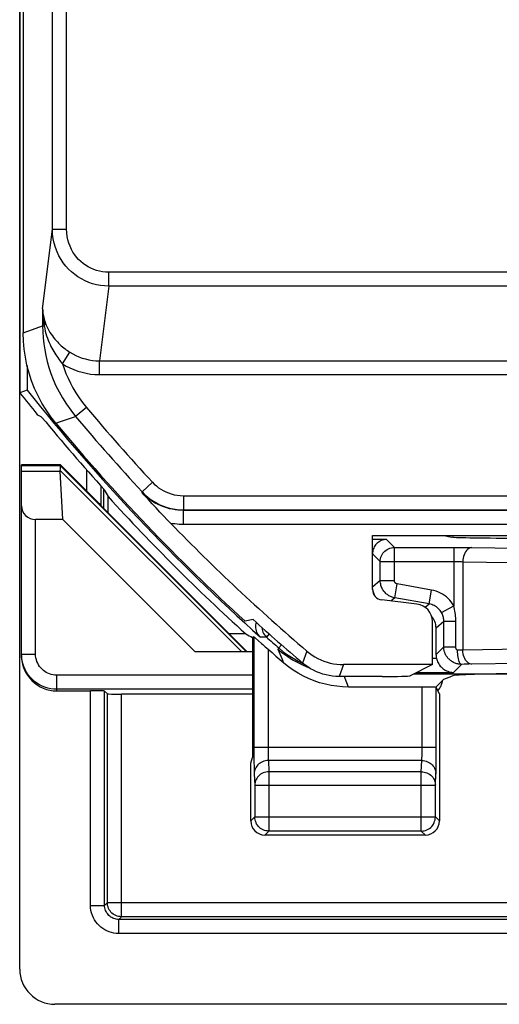
# Model space of a CAD drawing. Units: millimetres. Extents: x 53.5 to 120.7, y 31.3 to 84.1.
# Drawn here: x 53.5 to 60.3, y 31.3 to 45.2 of the extents above; entities that cross this region are included whole.
import ezdxf

# ---------------------------------------------------------------- set-up
doc = ezdxf.new("R2010")
doc.units = ezdxf.units.MM
doc.header["$LTSCALE"] = 16.335
doc.layers.get('0').update_dxf_attribs({"linetype": 'CONTINUOUS'})
for name, color, linetype in [('ASSI', 7, 'CONTINUOUS'), ('DRAFT', 7, 'CONTINUOUS'), ('RACCORDO', 7, 'CONTINUOUS')]:
    doc.layers.add(name, color=color, linetype=linetype)

msp = doc.modelspace()

# ---------------------------------------------------------------- linework, layer by layer
at = {"color": 7, "linetype": 'CONTINUOUS'}
for p, q in [((53.541, 74.539), (53.541, 40.782)), ((53.516, 38.904), (53.516, 38.914)), ((54.067, 38.914), (53.516, 38.914)), ((54.063, 38.904), (54.067, 38.914)), ((54.743, 38.233), (54.743, 38.461)), ((55.368, 38.361), (55.311, 38.423)), ((55.424, 38.3), (55.368, 38.361)), ((55.479, 38.242), (55.424, 38.3)), ((55.977, 36.261), (54.1, 38.138)), ((55.532, 38.186), (55.479, 38.242)), ((55.583, 38.133), (55.532, 38.186)), ((55.632, 38.082), (55.583, 38.133)), ((58.491, 37.144), (58.491, 37.911)), ((58.491, 37.911), (61.691, 37.911)), ((59.121, 36.937), (58.623, 36.995)), ((56.798, 36.718), (56.685, 36.694)), ((59.341, 36.078), (59.341, 36.689)), ((56.694, 36.515), (56.461, 36.515)), ((56.81, 36.472), (56.791, 36.463)), ((56.791, 36.463), (56.791, 34.761)), ((59.341, 36.078), (58.08, 36.078)), ((59.341, 36.078), (59.025, 35.921)), ((58.626, 35.911), (58.018, 35.911)), ((56.765, 34.682), (56.791, 34.761)), ((56.765, 33.861), (56.765, 34.682))]:
    msp.add_line(p, q, dxfattribs=at)
at = {"color": 250, "linetype": 'CONTINUOUS'}
for p, q in [((53.955, 42.253), (53.955, 45.552)), ((54.155, 42.253), (54.155, 45.552)), ((53.816, 41.126), (53.955, 42.253)), ((53.955, 42.253), (54.155, 42.253)), ((54.752, 41.447), (54.752, 41.643)), ((62.205, 41.643), (54.752, 41.643)), ((54.752, 41.447), (54.621, 40.388)), ((62.205, 41.447), (54.752, 41.447)), ((53.816, 41.126), (53.816, 40.882)), ((53.541, 40.782), (53.672, 40.83)), ((53.672, 40.83), (53.816, 40.882)), ((53.816, 40.882), (53.837, 40.882)), ((54.099, 40.343), (54.203, 40.509)), ((54.621, 40.192), (54.621, 40.388)), ((54.621, 40.388), (64.925, 40.388)), ((54.621, 40.192), (64.925, 40.192)), ((54.436, 39.727), (54.283, 39.598)), ((54.113, 39.541), (54.184, 39.565)), ((54.184, 39.565), (54.283, 39.598)), ((54.065, 38.902), (56.706, 36.261)), ((54.066, 38.833), (56.639, 36.261)), ((55.372, 38.666), (55.225, 38.53)), ((55.222, 38.522), (55.225, 38.53)), ((55.811, 38.474), (55.811, 38.274)), ((55.811, 38.474), (70.555, 38.474)), ((55.808, 38.266), (55.811, 38.274)), ((55.808, 38.266), (55.808, 38.066)), ((61.681, 38.266), (55.808, 38.266)), ((55.811, 38.274), (70.555, 38.274)), ((61.691, 38.066), (55.808, 38.066)), ((57.56, 36.27), (57.5, 36.101)), ((58.08, 36.078), (58.018, 35.911))]:
    msp.add_line(p, q, dxfattribs=at)
for points in [[(54.752, 41.447), (54.693, 41.449), (54.635, 41.456), (54.578, 41.466), (54.523, 41.481), (54.469, 41.499), (54.417, 41.522), (54.366, 41.548), (54.317, 41.578), (54.27, 41.611), (54.226, 41.648), (54.184, 41.687), (54.145, 41.73), (54.109, 41.776), (54.077, 41.825), (54.047, 41.878), (54.02, 41.934), (53.998, 41.993), (53.979, 42.055), (53.966, 42.119), (53.958, 42.185), (53.955, 42.253)], [(54.752, 41.643), (54.707, 41.644), (54.664, 41.649), (54.622, 41.657), (54.58, 41.668), (54.54, 41.682), (54.501, 41.699), (54.463, 41.719), (54.425, 41.742), (54.39, 41.767), (54.357, 41.794), (54.326, 41.824), (54.297, 41.857), (54.27, 41.892), (54.246, 41.929), (54.223, 41.968), (54.204, 42.011), (54.187, 42.056), (54.173, 42.103), (54.163, 42.151), (54.157, 42.201), (54.155, 42.253)], [(53.816, 41.126), (53.817, 41.106), (53.818, 41.085), (53.821, 41.064), (53.824, 41.044), (53.827, 41.024), (53.832, 41.003), (53.837, 40.981), (53.843, 40.959), (53.851, 40.936)], [(53.816, 41.126), (53.817, 41.1), (53.817, 41.073), (53.819, 41.047), (53.821, 41.021), (53.823, 40.995), (53.826, 40.968), (53.829, 40.94), (53.833, 40.912), (53.837, 40.882)], [(53.837, 40.882), (53.841, 40.888), (53.844, 40.894), (53.846, 40.901), (53.848, 40.907), (53.85, 40.913), (53.851, 40.919), (53.851, 40.924), (53.851, 40.93), (53.851, 40.936)], [(53.851, 40.936), (53.863, 40.904), (53.876, 40.874), (53.89, 40.845), (53.905, 40.817), (53.92, 40.79), (53.937, 40.764), (53.954, 40.74), (53.971, 40.717), (53.989, 40.695), (54.007, 40.674), (54.025, 40.655), (54.043, 40.636), (54.061, 40.619), (54.079, 40.602), (54.097, 40.587), (54.115, 40.572), (54.133, 40.558), (54.151, 40.545), (54.169, 40.532), (54.186, 40.521), (54.203, 40.509)], [(53.816, 40.882), (53.818, 40.798), (53.823, 40.713), (53.832, 40.629), (53.845, 40.545), (53.861, 40.461), (53.881, 40.377), (53.905, 40.292), (53.934, 40.207), (53.967, 40.121), (54.005, 40.034), (54.048, 39.947), (54.097, 39.86), (54.153, 39.772), (54.214, 39.685), (54.283, 39.598)], [(53.837, 40.882), (53.845, 40.845), (53.853, 40.809), (53.863, 40.774), (53.873, 40.741), (53.884, 40.709), (53.896, 40.678), (53.908, 40.648), (53.921, 40.619), (53.934, 40.592), (53.947, 40.566), (53.961, 40.541), (53.974, 40.517), (53.988, 40.494), (54.002, 40.473), (54.016, 40.452), (54.03, 40.432), (54.044, 40.412), (54.058, 40.394), (54.071, 40.376), (54.085, 40.359), (54.099, 40.343)], [(54.203, 40.509), (54.243, 40.486), (54.285, 40.464), (54.329, 40.444), (54.375, 40.427), (54.423, 40.413), (54.472, 40.402), (54.521, 40.394), (54.571, 40.389), (54.621, 40.388)], [(54.099, 40.343), (54.121, 40.276), (54.147, 40.208), (54.176, 40.14), (54.209, 40.071), (54.246, 40.002), (54.287, 39.933), (54.332, 39.864), (54.382, 39.795), (54.436, 39.727)], [(54.099, 40.343), (54.149, 40.313), (54.201, 40.286), (54.256, 40.263), (54.314, 40.242), (54.374, 40.224), (54.435, 40.21), (54.496, 40.2), (54.558, 40.194), (54.621, 40.192)], [(54.003, 39.504), (54.025, 39.511), (54.113, 39.541)], [(55.372, 38.666), (55.399, 38.638), (55.428, 38.612), (55.459, 38.588), (55.491, 38.566), (55.525, 38.547), (55.561, 38.529), (55.599, 38.513), (55.639, 38.499), (55.681, 38.488), (55.723, 38.481), (55.767, 38.476), (55.811, 38.474)], [(55.808, 38.266), (55.77, 38.267), (55.731, 38.27), (55.692, 38.274), (55.653, 38.281), (55.614, 38.29), (55.574, 38.301), (55.534, 38.314), (55.494, 38.33), (55.453, 38.349), (55.413, 38.37), (55.373, 38.394), (55.334, 38.421), (55.295, 38.452), (55.258, 38.485), (55.222, 38.522)], [(55.225, 38.53), (55.261, 38.493), (55.3, 38.459), (55.341, 38.427), (55.385, 38.397), (55.43, 38.371), (55.477, 38.347), (55.528, 38.326), (55.582, 38.308), (55.637, 38.293), (55.694, 38.283), (55.752, 38.276), (55.811, 38.274)], [(55.808, 38.066), (55.779, 38.066), (55.75, 38.068), (55.721, 38.07), (55.691, 38.073), (55.662, 38.077), (55.632, 38.082)]]:
    msp.add_lwpolyline(points, dxfattribs=at)
at = {"color": 7, "linetype": 'CONTINUOUS'}
for points in [[(54.003, 39.504), (53.932, 39.595), (53.866, 39.69), (53.806, 39.788), (53.751, 39.89), (53.703, 39.995), (53.66, 40.103), (53.624, 40.213), (53.594, 40.325), (53.571, 40.438), (53.554, 40.552), (53.544, 40.667), (53.541, 40.782)], [(55.311, 38.423), (55.252, 38.488), (55.222, 38.522)], [(57.56, 36.27), (57.597, 36.241), (57.635, 36.213), (57.675, 36.189), (57.716, 36.166), (57.759, 36.146), (57.803, 36.128), (57.848, 36.113), (57.893, 36.1), (57.94, 36.091), (57.986, 36.084), (58.033, 36.08), (58.08, 36.078)], [(58.018, 35.911), (57.971, 35.912), (57.924, 35.916), (57.878, 35.923), (57.832, 35.933), (57.787, 35.945), (57.742, 35.96), (57.698, 35.978), (57.655, 35.998), (57.614, 36.02), (57.574, 36.045), (57.536, 36.072), (57.5, 36.101)]]:
    msp.add_lwpolyline(points, dxfattribs=at)
at = {"color": 250, "linetype": 'CONTINUOUS'}
for radius in [27.925, 28.125]:
    msp.add_arc((75.841, 57.661), radius, 219.9583, 222.8606, dxfattribs=at)
at = {"color": 7, "linetype": 'CONTINUOUS'}
for radius, start, end in [(28.5, 219.3633, 222.0889), (28.4, 219.7407, 227.5846), (28.526, 222.3037, 227.8392), (28.138, 224.093, 229.4819), (28.306, 227.7205, 229.6109)]:
    msp.add_arc((75.841, 57.661), radius, start, end, dxfattribs=at)
for centre, major_axis, ratio, start_param, end_param in [((68.538, 64.963), (21.925, -21.925), 0.942905, -1.328174, -1.325561), ((101.876, 57.661), (52.085, 0), 0.866113, -2.704329, -2.70196), ((58.641, 37.144), (0.112, 0.1), 0.99755, 2.415967, 3.867218), ((59.091, 36.688), (0.187, 0.167), 0.99755, -0.725626, 0.725626), ((75.841, 83.711), (0, 52.117), 0.866113, -3.579649, -3.577273), ((58.626, 35.921), (0.4, 0), 0.026186, -1.570796, -0.05236)]:
    msp.add_ellipse(centre, major_axis=major_axis, ratio=ratio, start_param=start_param, end_param=end_param, dxfattribs=at)
at = {"layer": 'ASSI', "color": 7, "linetype": 'CONTINUOUS'}
for p, q in [((53.491, 31.761), (53.491, 83.561)), ((53.541, 74.539), (53.541, 40.782)), ((53.516, 38.821), (53.516, 38.904)), ((54.1, 38.138), (54.066, 38.821)), ((55.368, 38.361), (55.311, 38.423)), ((55.424, 38.3), (55.368, 38.361)), ((55.479, 38.242), (55.424, 38.3)), ((55.532, 38.186), (55.479, 38.242)), ((55.583, 38.133), (55.532, 38.186)), ((55.632, 38.082), (55.583, 38.133)), ((58.491, 37.144), (58.491, 37.911)), ((58.491, 37.911), (61.691, 37.911)), ((59.121, 36.937), (58.623, 36.995)), ((56.798, 36.718), (56.685, 36.694)), ((59.341, 36.078), (59.341, 36.689)), ((59.391, 36.222), (59.391, 36.601)), ((56.835, 36.452), (56.877, 36.415)), ((59.341, 36.078), (58.08, 36.078)), ((59.341, 36.078), (59.025, 35.921)), ((58.626, 35.911), (58.018, 35.911)), ((59.083, 35.949), (61.316, 35.949)), ((59.503, 35.873), (59.615, 35.917)), ((59.194, 35.761), (58.151, 35.761)), ((59.503, 35.873), (59.386, 35.756)), ((59.44, 35.663), (59.394, 35.754)), ((59.44, 35.663), (59.44, 33.861)), ((59.24, 33.661), (56.965, 33.661)), ((61.081, 31.261), (53.991, 31.261))]:
    msp.add_line(p, q, dxfattribs=at)
at = {"layer": 'ASSI', "color": 250, "linetype": 'CONTINUOUS'}
for p, q in [((53.955, 42.253), (53.955, 45.552)), ((54.155, 42.253), (54.155, 45.552)), ((53.816, 41.126), (53.955, 42.253)), ((53.955, 42.253), (54.155, 42.253)), ((54.752, 41.447), (54.752, 41.643)), ((62.205, 41.643), (54.752, 41.643)), ((54.752, 41.447), (54.621, 40.388)), ((62.205, 41.447), (54.752, 41.447)), ((53.816, 41.126), (53.816, 40.882)), ((53.541, 40.782), (53.672, 40.83)), ((53.672, 40.83), (53.816, 40.882)), ((53.816, 40.882), (53.837, 40.882)), ((54.099, 40.343), (54.203, 40.509)), ((54.621, 40.192), (54.621, 40.388)), ((54.621, 40.388), (64.925, 40.388)), ((54.621, 40.192), (64.925, 40.192)), ((54.436, 39.727), (54.283, 39.598)), ((54.113, 39.541), (54.184, 39.565)), ((54.184, 39.565), (54.283, 39.598)), ((53.516, 38.904), (54.063, 38.904)), ((53.516, 38.821), (54.066, 38.821)), ((55.372, 38.666), (55.225, 38.53)), ((55.222, 38.522), (55.225, 38.53)), ((55.811, 38.474), (55.811, 38.274)), ((55.811, 38.474), (70.555, 38.474)), ((55.808, 38.266), (55.811, 38.274)), ((55.808, 38.266), (55.808, 38.066)), ((61.681, 38.266), (55.808, 38.266)), ((55.811, 38.274), (70.555, 38.274)), ((61.691, 38.066), (55.808, 38.066)), ((56.81, 36.472), (56.81, 34.871)), ((57.01, 36.298), (57.01, 34.888)), ((57.184, 36.227), (57.156, 36.295)), ((57.211, 36.162), (57.184, 36.227)), ((57.56, 36.27), (57.5, 36.101)), ((57.236, 36.101), (57.211, 36.162)), ((58.08, 36.078), (58.018, 35.911)), ((58.103, 35.883), (58.093, 35.911)), ((58.128, 35.82), (58.103, 35.883)), ((58.151, 35.761), (58.128, 35.82)), ((59.194, 34.888), (59.194, 35.761)), ((59.394, 34.838), (59.394, 35.754)), ((56.81, 34.906), (59.394, 34.906)), ((56.81, 34.871), (56.811, 34.804)), ((56.811, 34.804), (56.811, 34.741)), ((57.01, 34.888), (57.01, 34.855)), ((57.01, 34.855), (57.011, 34.823)), ((57.011, 34.823), (57.011, 34.795)), ((57.011, 34.795), (57.012, 34.771)), ((59.194, 34.814), (59.194, 34.841)), ((59.394, 34.75), (59.394, 34.838)), ((56.811, 34.741), (56.811, 34.684)), ((56.811, 34.684), (56.812, 34.636)), ((56.812, 34.636), (56.813, 34.594)), ((57.015, 34.718), (57.022, 34.559)), ((59.19, 34.718), (57.015, 34.718)), ((59.182, 34.559), (59.19, 34.718)), ((59.392, 34.623), (59.393, 34.672)), ((59.393, 34.672), (59.394, 34.75)), ((56.815, 34.53), (56.822, 34.371)), ((57.022, 34.559), (57.022, 33.718)), ((59.182, 34.559), (57.022, 34.559)), ((59.182, 33.718), (59.182, 34.559)), ((59.382, 34.371), (59.39, 34.53)), ((56.822, 34.371), (56.822, 33.918)), ((56.822, 34.371), (59.382, 34.371)), ((59.382, 33.918), (59.382, 34.371)), ((56.822, 33.918), (56.765, 33.861)), ((56.823, 33.915), (56.822, 33.918)), ((56.822, 33.918), (59.382, 33.918)), ((59.44, 33.861), (59.382, 33.918)), ((59.382, 33.915), (59.382, 33.918)), ((57.022, 33.718), (56.965, 33.661)), ((59.182, 33.718), (57.022, 33.718)), ((59.24, 33.661), (59.182, 33.718))]:
    msp.add_line(p, q, dxfattribs=at)
for points in [[(54.752, 41.447), (54.693, 41.449), (54.635, 41.456), (54.578, 41.466), (54.523, 41.481), (54.469, 41.499), (54.417, 41.522), (54.366, 41.548), (54.317, 41.578), (54.27, 41.611), (54.226, 41.648), (54.184, 41.687), (54.145, 41.73), (54.109, 41.776), (54.077, 41.825), (54.047, 41.878), (54.02, 41.934), (53.998, 41.993), (53.979, 42.055), (53.966, 42.119), (53.958, 42.185), (53.955, 42.253)], [(54.752, 41.643), (54.707, 41.644), (54.664, 41.649), (54.622, 41.657), (54.58, 41.668), (54.54, 41.682), (54.501, 41.699), (54.463, 41.719), (54.425, 41.742), (54.39, 41.767), (54.357, 41.794), (54.326, 41.824), (54.297, 41.857), (54.27, 41.892), (54.246, 41.929), (54.223, 41.968), (54.204, 42.011), (54.187, 42.056), (54.173, 42.103), (54.163, 42.151), (54.157, 42.201), (54.155, 42.253)], [(53.816, 41.126), (53.817, 41.106), (53.818, 41.085), (53.821, 41.064), (53.824, 41.044), (53.827, 41.024), (53.832, 41.003), (53.837, 40.981), (53.843, 40.959), (53.851, 40.936)], [(53.816, 41.126), (53.817, 41.1), (53.817, 41.073), (53.819, 41.047), (53.821, 41.021), (53.823, 40.995), (53.826, 40.968), (53.829, 40.94), (53.833, 40.912), (53.837, 40.882)], [(53.837, 40.882), (53.841, 40.888), (53.844, 40.894), (53.846, 40.901), (53.848, 40.907), (53.85, 40.913), (53.851, 40.919), (53.851, 40.924), (53.851, 40.93), (53.851, 40.936)], [(53.851, 40.936), (53.863, 40.904), (53.876, 40.874), (53.89, 40.845), (53.905, 40.817), (53.92, 40.79), (53.937, 40.764), (53.954, 40.74), (53.971, 40.717), (53.989, 40.695), (54.007, 40.674), (54.025, 40.655), (54.043, 40.636), (54.061, 40.619), (54.079, 40.602), (54.097, 40.587), (54.115, 40.572), (54.133, 40.558), (54.151, 40.545), (54.169, 40.532), (54.186, 40.521), (54.203, 40.509)], [(53.816, 40.882), (53.818, 40.798), (53.823, 40.713), (53.832, 40.629), (53.845, 40.545), (53.861, 40.461), (53.881, 40.377), (53.905, 40.292), (53.934, 40.207), (53.967, 40.121), (54.005, 40.034), (54.048, 39.947), (54.097, 39.86), (54.153, 39.772), (54.214, 39.685), (54.283, 39.598)], [(53.837, 40.882), (53.845, 40.845), (53.853, 40.809), (53.863, 40.774), (53.873, 40.741), (53.884, 40.709), (53.896, 40.678), (53.908, 40.648), (53.921, 40.619), (53.934, 40.592), (53.947, 40.566), (53.961, 40.541), (53.974, 40.517), (53.988, 40.494), (54.002, 40.473), (54.016, 40.452), (54.03, 40.432), (54.044, 40.412), (54.058, 40.394), (54.071, 40.376), (54.085, 40.359), (54.099, 40.343)], [(54.203, 40.509), (54.243, 40.486), (54.285, 40.464), (54.329, 40.444), (54.375, 40.427), (54.423, 40.413), (54.472, 40.402), (54.521, 40.394), (54.571, 40.389), (54.621, 40.388)], [(54.099, 40.343), (54.121, 40.276), (54.147, 40.208), (54.176, 40.14), (54.209, 40.071), (54.246, 40.002), (54.287, 39.933), (54.332, 39.864), (54.382, 39.795), (54.436, 39.727)], [(54.099, 40.343), (54.149, 40.313), (54.201, 40.286), (54.256, 40.263), (54.314, 40.242), (54.374, 40.224), (54.435, 40.21), (54.496, 40.2), (54.558, 40.194), (54.621, 40.192)], [(54.003, 39.504), (54.025, 39.511), (54.113, 39.541)], [(55.372, 38.666), (55.399, 38.638), (55.428, 38.612), (55.459, 38.588), (55.491, 38.566), (55.525, 38.547), (55.561, 38.529), (55.599, 38.513), (55.639, 38.499), (55.681, 38.488), (55.723, 38.481), (55.767, 38.476), (55.811, 38.474)], [(55.808, 38.266), (55.77, 38.267), (55.731, 38.27), (55.692, 38.274), (55.653, 38.281), (55.614, 38.29), (55.574, 38.301), (55.534, 38.314), (55.494, 38.33), (55.453, 38.349), (55.413, 38.37), (55.373, 38.394), (55.334, 38.421), (55.295, 38.452), (55.258, 38.485), (55.222, 38.522)], [(55.225, 38.53), (55.261, 38.493), (55.3, 38.459), (55.341, 38.427), (55.385, 38.397), (55.43, 38.371), (55.477, 38.347), (55.528, 38.326), (55.582, 38.308), (55.637, 38.293), (55.694, 38.283), (55.752, 38.276), (55.811, 38.274)], [(55.808, 38.066), (55.779, 38.066), (55.75, 38.068), (55.721, 38.07), (55.691, 38.073), (55.662, 38.077), (55.632, 38.082)], [(57.156, 36.295), (57.221, 36.242), (57.289, 36.193), (57.359, 36.148), (57.433, 36.107)], [(57.433, 36.107), (57.508, 36.07), (57.586, 36.039)], [(59.19, 34.718), (59.19, 34.725), (59.191, 34.733), (59.192, 34.742), (59.192, 34.753), (59.192, 34.764), (59.193, 34.776), (59.193, 34.789), (59.194, 34.814)], [(59.194, 34.841), (59.194, 34.856), (59.194, 34.888)], [(57.015, 34.718), (56.994, 34.717), (56.973, 34.713), (56.953, 34.708), (56.934, 34.701), (56.915, 34.692), (56.898, 34.681), (56.881, 34.669), (56.867, 34.655), (56.853, 34.64), (56.842, 34.623), (56.833, 34.606), (56.825, 34.588), (56.819, 34.569), (56.816, 34.549), (56.815, 34.53)], [(57.012, 34.771), (57.012, 34.76), (57.013, 34.75), (57.013, 34.74), (57.014, 34.732), (57.014, 34.724), (57.015, 34.718)], [(59.19, 34.718), (59.211, 34.717), (59.231, 34.713), (59.251, 34.708), (59.271, 34.701), (59.29, 34.692), (59.307, 34.681), (59.323, 34.669), (59.338, 34.655), (59.351, 34.64), (59.363, 34.623), (59.372, 34.606), (59.38, 34.588), (59.385, 34.569), (59.389, 34.549), (59.39, 34.53)], [(56.813, 34.594), (56.813, 34.575), (56.814, 34.558), (56.814, 34.543), (56.815, 34.53)], [(57.022, 34.559), (57.002, 34.558), (56.981, 34.554), (56.961, 34.549), (56.942, 34.542), (56.923, 34.533), (56.905, 34.523), (56.889, 34.51), (56.874, 34.496), (56.861, 34.481), (56.85, 34.464), (56.84, 34.447), (56.833, 34.429), (56.827, 34.41), (56.824, 34.39), (56.822, 34.371)], [(59.182, 34.559), (59.203, 34.558), (59.223, 34.554), (59.244, 34.549), (59.263, 34.542), (59.282, 34.533), (59.299, 34.523), (59.316, 34.51), (59.33, 34.496), (59.344, 34.481), (59.355, 34.464), (59.365, 34.447), (59.372, 34.429), (59.378, 34.41), (59.381, 34.39), (59.382, 34.371)], [(59.39, 34.53), (59.39, 34.544), (59.391, 34.56), (59.391, 34.579), (59.392, 34.623)], [(57.022, 33.718), (57.002, 33.72), (56.985, 33.722)], [(59.182, 33.718), (59.203, 33.72), (59.219, 33.722)]]:
    msp.add_lwpolyline(points, dxfattribs=at)
at = {"layer": 'ASSI', "color": 7, "linetype": 'CONTINUOUS'}
for points in [[(54.003, 39.504), (53.932, 39.595), (53.866, 39.69), (53.806, 39.788), (53.751, 39.89), (53.703, 39.995), (53.66, 40.103), (53.624, 40.213), (53.594, 40.325), (53.571, 40.438), (53.554, 40.552), (53.544, 40.667), (53.541, 40.782)], [(54.066, 38.833), (54.068, 38.85), (54.069, 38.865), (54.069, 38.878), (54.068, 38.889), (54.067, 38.897), (54.065, 38.902)], [(55.311, 38.423), (55.252, 38.488), (55.222, 38.522)], [(56.81, 36.472), (56.811, 36.471), (56.813, 36.47), (56.817, 36.467), (56.821, 36.463), (56.827, 36.458), (56.835, 36.452)], [(56.877, 36.415), (56.92, 36.377), (56.937, 36.363), (56.972, 36.332)], [(56.972, 36.332), (56.991, 36.315), (57.01, 36.298)], [(57.56, 36.27), (57.597, 36.241), (57.635, 36.213), (57.675, 36.189), (57.716, 36.166), (57.759, 36.146), (57.803, 36.128), (57.848, 36.113), (57.893, 36.1), (57.94, 36.091), (57.986, 36.084), (58.033, 36.08), (58.08, 36.078)], [(58.151, 35.761), (58.068, 35.763), (57.986, 35.771), (57.904, 35.783), (57.823, 35.8), (57.742, 35.822), (57.663, 35.849), (57.586, 35.88), (57.511, 35.916), (57.438, 35.956), (57.368, 36), (57.301, 36.049), (57.236, 36.101)], [(58.018, 35.911), (57.971, 35.912), (57.924, 35.916), (57.878, 35.923), (57.832, 35.933), (57.787, 35.945), (57.742, 35.96), (57.698, 35.978), (57.655, 35.998), (57.614, 36.02), (57.574, 36.045), (57.536, 36.072), (57.5, 36.101)], [(56.985, 33.722), (56.981, 33.723), (56.961, 33.728), (56.942, 33.735), (56.923, 33.745), (56.905, 33.756), (56.889, 33.77), (56.874, 33.784), (56.861, 33.801), (56.849, 33.818), (56.84, 33.837), (56.832, 33.856), (56.827, 33.877), (56.824, 33.897), (56.823, 33.915)], [(59.219, 33.722), (59.223, 33.723), (59.243, 33.728), (59.263, 33.735), (59.282, 33.745), (59.299, 33.756), (59.316, 33.77), (59.331, 33.784), (59.344, 33.801), (59.355, 33.818), (59.365, 33.837), (59.372, 33.856), (59.378, 33.877), (59.381, 33.897), (59.382, 33.915)]]:
    msp.add_lwpolyline(points, dxfattribs=at)
at = {"layer": 'ASSI', "color": 250, "linetype": 'CONTINUOUS'}
for radius in [27.925, 28.125]:
    msp.add_arc((75.841, 57.661), radius, 219.9583, 222.8606, dxfattribs=at)
at = {"layer": 'ASSI', "color": 7, "linetype": 'CONTINUOUS'}
for radius, start, end in [(28.4, 219.7407, 227.5846), (28.138, 224.093, 229.4819), (28.306, 227.7205, 229.6109), (28.477, 228.6043, 229.2079)]:
    msp.add_arc((75.841, 57.661), radius, start, end, dxfattribs=at)
for centre, major_axis, ratio, start_param, end_param in [((54.363, 38.604), (0.3, -0.3), 0.012341, -3.136483, -3.029577), ((54.472, 38.604), (0.394, -0.263), 0.364246, -2.936315, -2.877735), ((58.741, 37.179), (0.192, 0.161), 0.999741, 2.537986, 3.001998), ((58.641, 37.144), (0.112, 0.1), 0.99755, 2.415967, 3.867218), ((59.091, 36.688), (0.187, 0.167), 0.99755, -0.725626, 0.725626), ((59.141, 36.601), (0.192, 0.161), 0.999741, 5.585181, 6.306536), ((58.626, 35.921), (0.4, 0), 0.026186, -1.570796, -0.05236), ((60.612, 35.914), (1, 0), 0.034921, 1.570796, 3.054326), ((59.194, 35.754), (0.2, 0), 0.034921, 6.300639, 7.853982), ((56.965, 33.861), (0.141, 0.141), 0.999695, -3.926839, -2.356347), ((59.24, 33.861), (0.141, -0.141), 0.999695, -0.785246, 0.785246), ((53.991, 31.761), (0.354, 0.354), 0.999315, 2.356537, 3.926648)]:
    msp.add_ellipse(centre, major_axis=major_axis, ratio=ratio, start_param=start_param, end_param=end_param, dxfattribs=at)
at = {"layer": 'DRAFT', "color": 7, "linetype": 'CONTINUOUS'}
for p, q in [((53.491, 75.387), (53.491, 39.935)), ((53.596, 40.319), (53.596, 39.971)), ((53.596, 39.971), (53.491, 39.935)), ((56.716, 36.261), (54.638, 38.339)), ((59.503, 37.911), (59.615, 37.888))]:
    msp.add_line(p, q, dxfattribs=at)
msp.add_arc((75.841, 57.661), 28.526, 218.4187, 219.2098, dxfattribs=at)
msp.add_ellipse((60.612, 37.89), major_axis=(1, 0), ratio=0.017455, start_param=-3.054326, end_param=-1.570796, dxfattribs=at)
at = {"layer": 'RACCORDO', "color": 7, "linetype": 'CONTINUOUS'}
for p, q in [((54.444, 38.537), (54.067, 38.914)), ((53.516, 36.206), (53.516, 38.821)), ((54.644, 38.342), (54.638, 38.339)), ((54.1, 38.138), (53.716, 38.138)), ((56.791, 36.261), (55.977, 36.261)), ((54.016, 35.706), (54.494, 35.706)), ((54.733, 35.664), (54.694, 35.703)), ((56.791, 35.661), (54.933, 35.661))]:
    msp.add_line(p, q, dxfattribs=at)
at = {"layer": 'RACCORDO', "color": 250, "linetype": 'CONTINUOUS'}
for p, q in [((54.444, 38.537), (54.444, 38.835)), ((54.644, 38.342), (54.644, 38.61)), ((54.683, 38.294), (54.683, 38.567)), ((53.716, 36.229), (53.716, 38.138)), ((58.688, 37.853), (58.491, 37.853)), ((58.688, 37.853), (58.801, 37.74)), ((58.801, 37.272), (58.801, 37.74)), ((58.801, 37.74), (59.689, 37.74)), ((59.643, 37.74), (59.643, 36.914)), ((59.689, 37.74), (59.753, 37.739)), ((59.753, 37.739), (59.816, 37.739)), ((59.816, 37.739), (59.879, 37.738)), ((59.879, 37.738), (60.57, 37.728)), ((58.601, 37.54), (58.491, 37.65)), ((58.601, 37.272), (58.601, 37.54)), ((58.601, 37.54), (59.666, 37.54)), ((59.666, 37.54), (59.698, 37.539)), ((59.698, 37.539), (59.729, 37.539)), ((59.729, 37.539), (59.751, 37.539)), ((59.751, 37.539), (59.772, 37.538)), ((59.772, 37.538), (59.772, 36.284)), ((59.772, 37.538), (60.441, 37.528)), ((58.601, 37.272), (58.491, 37.179)), ((58.601, 37.272), (58.801, 37.272)), ((58.808, 37.025), (58.842, 37.222)), ((59.329, 37.136), (58.842, 37.222)), ((58.808, 37.025), (58.753, 36.98)), ((59.294, 36.94), (58.808, 37.025)), ((59.294, 36.94), (59.329, 37.136)), ((59.237, 36.891), (59.294, 36.94)), ((59.469, 36.816), (59.643, 36.914)), ((59.391, 36.601), (59.501, 36.693)), ((59.501, 36.332), (59.501, 36.693)), ((59.501, 36.693), (59.672, 36.693)), ((59.672, 36.332), (59.672, 36.693)), ((56.988, 36.469), (56.904, 36.467)), ((57.027, 36.513), (56.988, 36.469)), ((57.156, 36.295), (57.163, 36.315)), ((57.201, 36.359), (57.163, 36.315)), ((59.501, 36.332), (59.391, 36.222)), ((59.501, 36.332), (59.672, 36.332)), ((53.516, 36.229), (53.716, 36.229)), ((59.341, 36.169), (59.397, 36.169)), ((59.757, 36.283), (59.734, 36.283)), ((59.772, 36.284), (59.757, 36.283)), ((60.852, 36.299), (59.772, 36.284)), ((57.437, 36.127), (57.513, 36.091)), ((59.751, 36.082), (59.638, 35.969)), ((59.751, 36.082), (59.747, 36.082)), ((59.79, 36.083), (59.751, 36.082)), ((61.215, 36.103), (59.856, 36.083)), ((54.016, 35.706), (54.016, 35.929)), ((56.791, 35.929), (54.016, 35.929)), ((59.121, 35.969), (59.638, 35.969)), ((56.791, 35.729), (54.016, 35.729)), ((54.494, 32.664), (54.494, 35.706)), ((54.694, 32.664), (54.694, 35.703)), ((54.733, 32.703), (54.733, 35.664)), ((54.933, 32.503), (54.933, 35.661)), ((54.694, 32.664), (54.733, 32.703)), ((54.733, 32.703), (119.449, 32.703)), ((54.494, 32.664), (54.694, 32.664)), ((54.894, 32.464), (54.933, 32.503)), ((54.894, 32.264), (54.894, 32.464)), ((119.288, 32.464), (54.894, 32.464)), ((119.249, 32.503), (54.933, 32.503)), ((119.288, 32.264), (54.894, 32.264))]:
    msp.add_line(p, q, dxfattribs=at)
at = {"layer": 'RACCORDO', "color": 7, "linetype": 'CONTINUOUS'}
for points in [[(58.688, 37.853), (58.668, 37.852), (58.65, 37.849), (58.632, 37.844), (58.615, 37.838), (58.599, 37.83), (58.584, 37.821), (58.57, 37.811), (58.557, 37.801), (58.545, 37.789), (58.534, 37.776), (58.524, 37.762), (58.516, 37.747), (58.508, 37.732), (58.502, 37.716), (58.497, 37.701), (58.494, 37.685), (58.492, 37.669), (58.491, 37.653)], [(56.837, 36.621), (56.839, 36.643), (56.843, 36.664), (56.846, 36.675)], [(56.904, 36.467), (56.888, 36.483), (56.875, 36.499), (56.863, 36.517), (56.854, 36.537), (56.846, 36.558), (56.841, 36.579), (56.838, 36.6), (56.837, 36.621)], [(59.747, 36.082), (59.738, 36.083), (59.725, 36.084), (59.712, 36.085), (59.699, 36.088), (59.687, 36.091), (59.674, 36.094), (59.662, 36.099), (59.65, 36.104), (59.638, 36.109), (59.626, 36.116), (59.615, 36.122), (59.605, 36.13), (59.595, 36.137), (59.585, 36.145), (59.576, 36.154), (59.568, 36.162), (59.56, 36.17), (59.554, 36.179), (59.547, 36.188), (59.541, 36.196), (59.536, 36.205), (59.531, 36.213), (59.527, 36.221), (59.523, 36.229), (59.52, 36.237), (59.517, 36.245), (59.514, 36.253), (59.512, 36.26), (59.509, 36.268), (59.507, 36.276), (59.506, 36.285), (59.504, 36.293), (59.503, 36.303), (59.502, 36.312), (59.501, 36.322), (59.501, 36.332)], [(54.016, 35.729), (53.973, 35.731), (53.93, 35.736), (53.888, 35.746), (53.847, 35.758), (53.808, 35.774), (53.77, 35.794), (53.734, 35.816), (53.7, 35.841), (53.668, 35.87), (53.639, 35.901), (53.612, 35.935), (53.588, 35.971), (53.567, 36.01), (53.549, 36.051), (53.535, 36.093), (53.524, 36.138), (53.518, 36.183), (53.516, 36.229)], [(59.397, 36.169), (59.401, 36.152), (59.406, 36.136), (59.413, 36.12), (59.42, 36.104), (59.429, 36.088), (59.44, 36.073), (59.451, 36.058), (59.463, 36.045), (59.477, 36.032), (59.491, 36.02), (59.506, 36.009), (59.522, 36), (59.539, 35.991), (59.557, 35.984), (59.576, 35.977), (59.596, 35.973), (59.616, 35.97), (59.638, 35.969)]]:
    msp.add_lwpolyline(points, dxfattribs=at)
at = {"layer": 'RACCORDO', "color": 250, "linetype": 'CONTINUOUS'}
for points in [[(58.601, 37.54), (58.602, 37.561), (58.605, 37.581), (58.611, 37.601), (58.618, 37.621), (58.628, 37.64), (58.639, 37.657), (58.652, 37.673), (58.667, 37.688), (58.683, 37.701), (58.701, 37.713), (58.72, 37.722), (58.739, 37.73), (58.759, 37.735), (58.78, 37.739), (58.801, 37.74)], [(59.9, 37.738), (59.884, 37.736), (59.867, 37.731), (59.852, 37.722), (59.837, 37.71), (59.823, 37.696), (59.81, 37.679), (59.799, 37.659), (59.79, 37.637), (59.782, 37.614), (59.777, 37.589), (59.773, 37.564), (59.772, 37.538)], [(58.68, 37.089), (58.67, 37.099), (58.66, 37.11), (58.651, 37.121), (58.643, 37.133), (58.635, 37.146), (58.628, 37.159), (58.621, 37.173), (58.616, 37.187), (58.611, 37.202), (58.607, 37.218), (58.604, 37.235), (58.602, 37.253), (58.601, 37.272)], [(58.842, 37.222), (58.84, 37.223), (58.837, 37.223), (58.835, 37.224), (58.833, 37.225), (58.83, 37.226), (58.828, 37.227), (58.826, 37.228), (58.823, 37.23), (58.821, 37.231), (58.819, 37.233), (58.817, 37.235), (58.815, 37.237), (58.813, 37.239), (58.811, 37.242), (58.809, 37.244), (58.808, 37.246), (58.806, 37.249), (58.805, 37.252), (58.804, 37.255), (58.803, 37.258), (58.802, 37.261), (58.802, 37.264), (58.801, 37.268), (58.801, 37.272)], [(58.808, 37.025), (58.795, 37.028), (58.783, 37.031), (58.771, 37.035), (58.759, 37.039), (58.747, 37.044), (58.736, 37.05), (58.724, 37.056), (58.713, 37.063), (58.702, 37.071), (58.691, 37.08), (58.68, 37.089)], [(59.643, 36.914), (59.626, 36.942), (59.607, 36.969), (59.586, 36.994), (59.563, 37.018), (59.538, 37.04), (59.512, 37.06), (59.484, 37.078), (59.455, 37.094), (59.425, 37.108), (59.394, 37.12), (59.362, 37.129), (59.329, 37.136)], [(59.469, 36.816), (59.459, 36.832), (59.449, 36.846), (59.437, 36.86), (59.424, 36.874), (59.411, 36.886), (59.396, 36.897), (59.381, 36.907), (59.364, 36.916), (59.348, 36.924), (59.33, 36.93), (59.313, 36.936), (59.294, 36.94)], [(59.672, 36.693), (59.672, 36.718), (59.671, 36.742), (59.669, 36.766), (59.667, 36.79), (59.664, 36.814), (59.66, 36.838), (59.655, 36.863), (59.65, 36.888), (59.643, 36.914)], [(59.501, 36.693), (59.501, 36.707), (59.5, 36.72), (59.498, 36.734), (59.495, 36.747), (59.492, 36.76), (59.488, 36.774), (59.483, 36.788), (59.476, 36.802), (59.469, 36.816)], [(56.922, 36.607), (56.922, 36.602), (56.925, 36.581), (56.93, 36.56), (56.938, 36.539), (56.947, 36.52), (56.959, 36.502), (56.973, 36.485), (56.988, 36.469)], [(57.163, 36.315), (57.227, 36.262), (57.295, 36.213), (57.365, 36.168), (57.437, 36.127)], [(59.697, 36.282), (59.696, 36.282), (59.695, 36.283), (59.693, 36.283), (59.692, 36.283), (59.691, 36.284), (59.69, 36.285), (59.688, 36.286), (59.687, 36.287), (59.686, 36.288), (59.685, 36.289), (59.684, 36.29), (59.683, 36.292), (59.682, 36.293), (59.681, 36.295), (59.68, 36.296), (59.679, 36.298), (59.678, 36.3), (59.677, 36.302), (59.677, 36.303), (59.676, 36.305), (59.676, 36.307), (59.675, 36.308), (59.675, 36.31), (59.674, 36.312), (59.674, 36.313), (59.674, 36.315), (59.673, 36.316), (59.673, 36.318), (59.673, 36.319), (59.673, 36.321), (59.673, 36.323), (59.672, 36.324), (59.672, 36.326), (59.672, 36.328), (59.672, 36.33), (59.672, 36.332)], [(54.016, 35.929), (53.99, 35.93), (53.964, 35.933), (53.939, 35.939), (53.915, 35.946), (53.891, 35.956), (53.868, 35.968), (53.847, 35.981), (53.826, 35.996), (53.807, 36.013), (53.79, 36.032), (53.773, 36.052), (53.759, 36.074), (53.746, 36.097), (53.736, 36.122), (53.727, 36.148), (53.721, 36.174), (53.717, 36.201), (53.716, 36.229)], [(59.734, 36.283), (59.707, 36.282), (59.697, 36.282)], [(59.751, 36.082), (59.744, 36.084), (59.737, 36.09), (59.731, 36.099), (59.725, 36.11), (59.719, 36.125), (59.713, 36.142), (59.709, 36.162), (59.705, 36.183), (59.702, 36.207), (59.699, 36.231), (59.698, 36.256), (59.697, 36.282)], [(59.799, 36.163), (59.79, 36.184), (59.782, 36.208), (59.777, 36.232), (59.773, 36.258), (59.772, 36.284)], [(59.856, 36.083), (59.808, 36.083), (59.79, 36.083)], [(59.9, 36.084), (59.884, 36.086), (59.867, 36.091), (59.852, 36.1), (59.837, 36.111), (59.823, 36.126), (59.81, 36.143), (59.799, 36.163)], [(54.933, 32.503), (54.912, 32.504), (54.891, 32.507), (54.871, 32.513), (54.852, 32.52), (54.833, 32.53), (54.815, 32.541), (54.799, 32.554), (54.784, 32.569), (54.771, 32.585), (54.76, 32.603), (54.75, 32.621), (54.743, 32.641), (54.737, 32.661), (54.734, 32.682), (54.733, 32.703)], [(54.894, 32.264), (54.859, 32.266), (54.825, 32.271), (54.791, 32.278), (54.759, 32.288), (54.727, 32.301), (54.697, 32.316), (54.668, 32.334), (54.641, 32.355), (54.615, 32.378), (54.592, 32.402), (54.571, 32.429), (54.552, 32.458), (54.535, 32.489), (54.521, 32.522), (54.509, 32.556), (54.501, 32.591), (54.496, 32.627), (54.494, 32.664)], [(54.894, 32.464), (54.877, 32.465), (54.86, 32.467), (54.843, 32.471), (54.826, 32.476), (54.811, 32.483), (54.796, 32.49), (54.781, 32.499), (54.768, 32.51), (54.755, 32.521), (54.743, 32.533), (54.733, 32.547), (54.723, 32.561), (54.715, 32.576), (54.708, 32.593), (54.702, 32.61), (54.698, 32.628), (54.695, 32.646), (54.694, 32.664)]]:
    msp.add_lwpolyline(points, dxfattribs=at)
at = {"layer": 'RACCORDO', "color": 7, "linetype": 'CONTINUOUS'}
msp.add_arc((75.841, 57.661), 28.421, 218.4922, 228.2179, dxfattribs=at)
at = {"layer": 'RACCORDO', "color": 250, "linetype": 'CONTINUOUS'}
msp.add_arc((75.841, 57.661), 28.364, 228.342, 228.8138, dxfattribs=at)
at = {"layer": 'RACCORDO', "color": 7, "linetype": 'CONTINUOUS'}
for centre, major_axis, ratio, start_param, end_param in [((54.444, 38.542), (-0.2, 0.2), 0.012341, -4.700045, -3.146702), ((53.716, 38.329), (0.2, 0), 0.955098, 3.141593, 4.712389), ((54.016, 36.206), (0, 0.5), 0.999848, 1.570796, 3.141593), ((59.641, 36.222), (0.177, 0.177), 0.999695, -3.926839, -3.711514), ((59.283, 35.861), (0.141, -0.141), 0.999695, -0.052732, 0.366816), ((59.283, 35.861), (-0.141, 0.141), 0.999695, -2.774776, -2.462934), ((59.283, 35.861), (0.141, -0.141), 0.999695, 0.678658, 0.742386), ((54.494, 35.703), (0.2, 0), 0.017455, 0.017453, 1.570796), ((54.933, 35.664), (0.2, 0), 0.017455, -3.124139, -1.570796)]:
    msp.add_ellipse(centre, major_axis=major_axis, ratio=ratio, start_param=start_param, end_param=end_param, dxfattribs=at)

doc.saveas('drawing.dxf')
